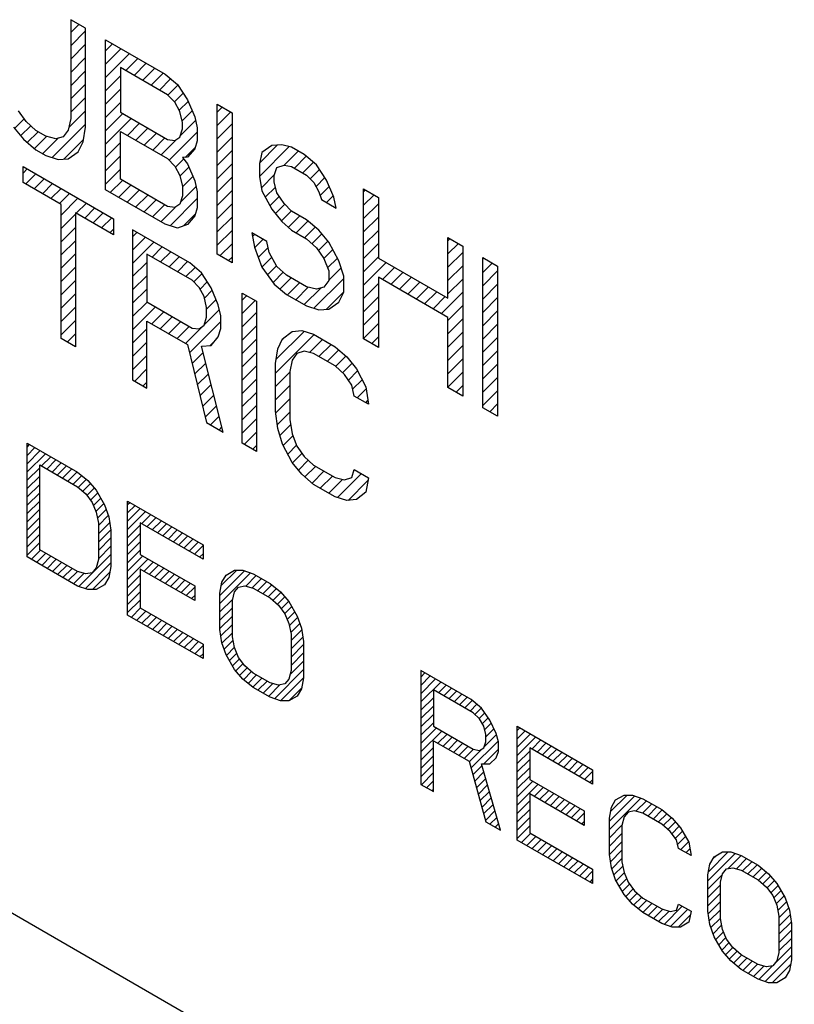
# Model space of a CAD drawing. Extents: x 0 to 297, y 0 to 210.
# Drawn here: x 171 to 174, y 153 to 157 of the extents above; entities that cross this region are included whole.
import ezdxf

# ---------------------------------------------------------------- set-up
doc = ezdxf.new("R2010")
doc.units = 0
doc.header["$LTSCALE"] = 16.335
doc.layers.get('0').update_dxf_attribs({"linetype": 'CONTINUOUS'})
doc.layers.add('5_ALL_CURVES', color=7, linetype='CONTINUOUS')
doc.layers.add('7_ALL_FEATURES', color=7, linetype='CONTINUOUS')

msp = doc.modelspace()

# ---------------------------------------------------------------- linework, layer by layer
at = {"color": 7, "linetype": 'CONTINUOUS'}
msp.add_line((166.1623, 156.3874), (234.2259, 117.0918), dxfattribs=at)
at = {"layer": '5_ALL_CURVES', "color": 4, "linetype": 'CONTINUOUS'}
for p, q in [((170.9262, 157.295), (170.9262, 156.9046)), ((170.985, 157.2611), (170.9262, 157.295)), ((170.985, 156.8706), (170.985, 157.2611)), ((171.0633, 156.6239), (171.0633, 157.2159)), ((171.0633, 157.2159), (171.2984, 157.0802)), ((171.1221, 157.1064), (171.1221, 156.93)), ((171.3082, 156.9989), (171.1221, 157.1064)), ((171.2984, 157.0802), (171.3474, 157.0393)), ((171.3474, 157.0393), (171.3865, 156.9789)), ((171.3376, 156.9694), (171.3082, 156.9989)), ((171.3572, 156.9329), (171.3376, 156.9694)), ((171.3865, 156.9789), (171.4159, 156.9115)), ((170.75, 156.893), (170.7206, 156.9351)), ((171.1221, 156.93), (171.3082, 156.8226)), ((171.367, 156.8894), (171.3572, 156.9329)), ((171.5041, 156.3694), (171.5041, 156.9614)), ((171.5041, 156.9614), (171.5628, 156.9275)), ((171.5628, 156.9275), (171.5628, 156.3355)), ((170.7891, 156.8578), (170.75, 156.893)), ((170.9262, 156.9046), (170.9164, 156.8598)), ((171.367, 156.8642), (171.367, 156.8894)), ((171.4159, 156.9115), (171.4257, 156.8681)), ((170.701, 156.8709), (170.7402, 156.8231)), ((170.8283, 156.8352), (170.7891, 156.8578)), ((170.9164, 156.8598), (170.8969, 156.8334)), ((170.9752, 156.8133), (170.985, 156.8706)), ((171.1221, 156.6655), (171.1221, 156.8545)), ((171.1221, 156.8545), (171.3082, 156.747)), ((171.3572, 156.8321), (171.367, 156.8642)), ((171.4257, 156.8681), (171.4257, 156.8177)), ((170.7402, 156.8231), (170.7891, 156.7822)), ((170.8675, 156.8251), (170.8283, 156.8352)), ((170.8969, 156.8334), (170.8675, 156.8251)), ((170.9556, 156.7743), (170.9752, 156.8133)), ((171.3082, 156.8226), (171.3376, 156.8182)), ((171.3376, 156.8182), (171.3572, 156.8321)), ((171.4257, 156.8177), (171.4159, 156.7856)), ((170.7891, 156.7822), (170.8283, 156.7596)), ((170.9164, 156.7465), (170.9556, 156.7743)), ((171.4159, 156.7856), (171.3865, 156.7522)), ((171.6803, 156.7715), (171.6706, 156.7267)), ((171.7195, 156.7992), (171.6803, 156.7715)), ((171.7587, 156.8018), (171.7195, 156.7992)), ((171.7979, 156.7918), (171.7587, 156.8018)), ((171.8468, 156.7635), (171.7979, 156.7918)), ((170.8283, 156.7596), (170.8773, 156.7439)), ((170.8773, 156.7439), (170.9164, 156.7465)), ((171.3082, 156.747), (171.3376, 156.7175)), ((171.3865, 156.7522), (171.367, 156.7509)), ((171.367, 156.7509), (171.3865, 156.727)), ((171.8958, 156.7226), (171.8468, 156.7635)), ((170.738, 156.6528), (170.738, 156.7158)), ((170.738, 156.7158), (171.0952, 156.5096)), ((171.3376, 156.7175), (171.3572, 156.681)), ((171.3865, 156.727), (171.4159, 156.6596)), ((171.6706, 156.7267), (171.6706, 156.6764)), ((171.7293, 156.6802), (171.7391, 156.7124)), ((171.7391, 156.7124), (171.7685, 156.7206)), ((171.7685, 156.7206), (171.7979, 156.7162)), ((171.7979, 156.7162), (171.8566, 156.6823)), ((171.935, 156.6622), (171.8958, 156.7226)), ((171.3082, 156.5581), (171.1221, 156.6655)), ((171.3572, 156.681), (171.367, 156.6375)), ((171.4159, 156.6596), (171.4257, 156.6162)), ((171.6706, 156.6764), (171.6803, 156.6203)), ((171.7293, 156.655), (171.7293, 156.6802)), ((171.7391, 156.6116), (171.7293, 156.655)), ((171.8566, 156.6823), (171.886, 156.6527)), ((171.9644, 156.5949), (171.935, 156.6622)), ((170.8884, 156.566), (170.738, 156.6528)), ((171.2984, 156.4882), (171.0633, 156.6239)), ((171.367, 156.6375), (171.367, 156.5997)), ((171.4257, 156.6162), (171.4257, 156.5532)), ((171.6803, 156.6203), (171.7195, 156.5473)), ((171.886, 156.6527), (171.9056, 156.6162)), ((171.9056, 156.6162), (171.9154, 156.5854)), ((172.0819, 156.0358), (172.0819, 156.6278)), ((172.0819, 156.6278), (172.1406, 156.5939)), ((171.367, 156.5997), (171.3572, 156.5676)), ((171.7685, 156.5694), (171.7391, 156.6116)), ((171.9154, 156.5854), (171.9742, 156.5515)), ((171.9742, 156.5515), (171.9644, 156.5949)), ((172.1406, 156.5939), (172.1406, 156.3546)), ((170.8884, 156.037), (170.8884, 156.566)), ((171.3376, 156.5537), (171.3082, 156.5581)), ((171.3572, 156.5676), (171.3376, 156.5537)), ((171.4257, 156.5532), (171.4159, 156.5211)), ((171.7195, 156.5473), (171.7587, 156.4995)), ((171.7979, 156.5399), (171.7685, 156.5694)), ((171.8566, 156.506), (171.7979, 156.5399)), ((170.9448, 156.5334), (170.9448, 156.0044)), ((171.0952, 156.4466), (170.9448, 156.5334)), ((171.0952, 156.5096), (171.0952, 156.4466)), ((171.4159, 156.5211), (171.3865, 156.4877)), ((171.7587, 156.4995), (171.7979, 156.4643)), ((171.9056, 156.4651), (171.8566, 156.506)), ((171.1704, 156.4662), (171.1704, 155.8742)), ((171.3959, 156.3359), (171.1704, 156.4662)), ((171.3474, 156.4725), (171.2984, 156.4882)), ((171.3865, 156.4877), (171.3474, 156.4725)), ((171.7979, 156.4643), (171.8566, 156.4304)), ((171.9448, 156.4173), (171.9056, 156.4651)), ((171.6412, 156.454), (171.651, 156.398)), ((171.6999, 156.4201), (171.6412, 156.454)), ((171.7097, 156.3767), (171.6999, 156.4201)), ((171.8566, 156.4304), (171.8958, 156.3952)), ((172.4149, 156.1963), (172.4149, 156.4356)), ((172.4149, 156.4356), (172.4736, 156.4016)), ((171.651, 156.398), (171.6803, 156.3181)), ((171.8958, 156.3952), (171.9252, 156.353)), ((171.9839, 156.3443), (171.9448, 156.4173)), ((172.4736, 156.4016), (172.4736, 155.8097)), ((171.2267, 156.3706), (171.2267, 156.1817)), ((171.4053, 156.2675), (171.2267, 156.3706)), ((171.5628, 156.3355), (171.5041, 156.3694)), ((171.7391, 156.3219), (171.7097, 156.3767)), ((171.9252, 156.353), (171.9448, 156.3039)), ((172.0035, 156.2826), (171.9839, 156.3443)), ((172.1406, 156.3546), (172.4149, 156.1963)), ((172.552, 155.7644), (172.552, 156.3564)), ((172.552, 156.3564), (172.6107, 156.3225)), ((171.4429, 156.2962), (171.3959, 156.3359)), ((171.6803, 156.3181), (171.7293, 156.252)), ((171.7783, 156.2867), (171.7391, 156.3219)), ((171.9448, 156.3039), (171.9448, 156.2661)), ((172.6107, 156.3225), (172.6107, 155.7305)), ((171.4335, 156.2387), (171.4053, 156.2675)), ((171.4805, 156.2367), (171.4429, 156.2962)), ((171.8566, 156.2415), (171.7783, 156.2867)), ((171.9448, 156.2661), (171.9252, 156.2397)), ((172.0035, 156.2196), (172.0035, 156.2826)), ((172.1406, 156.279), (172.1406, 156.0019)), ((172.4149, 156.1207), (172.1406, 156.279)), ((171.4523, 156.2026), (171.4335, 156.2387)), ((171.5087, 156.1701), (171.4805, 156.2367)), ((171.7293, 156.252), (171.7783, 156.2111)), ((171.8958, 156.2314), (171.8566, 156.2415)), ((171.9252, 156.2397), (171.8958, 156.2314)), ((171.4617, 156.1594), (171.4523, 156.2026)), ((171.6027, 155.6246), (171.6027, 156.2166)), ((171.6027, 156.2166), (171.6591, 156.184)), ((171.7783, 156.2111), (171.8566, 156.1659)), ((171.9839, 156.1806), (172.0035, 156.2196)), ((171.2267, 156.1817), (171.4053, 156.0786)), ((171.4617, 156.1216), (171.4617, 156.1594)), ((171.5181, 156.1269), (171.5087, 156.1701)), ((171.6591, 156.184), (171.6591, 155.592)), ((171.8566, 156.1659), (171.9056, 156.1502)), ((171.9056, 156.1502), (171.9448, 156.1528)), ((171.9448, 156.1528), (171.9839, 156.1806)), ((171.4523, 156.0893), (171.4617, 156.1216)), ((171.5181, 156.0765), (171.5181, 156.1269)), ((172.4149, 155.8436), (172.4149, 156.1207)), ((171.2267, 155.8417), (171.2267, 156.1061)), ((171.2267, 156.1061), (171.3865, 156.0139)), ((171.4053, 156.0786), (171.4335, 156.0749)), ((171.4335, 156.0749), (171.4523, 156.0893)), ((171.5087, 156.0441), (171.5181, 156.0765)), ((170.9448, 156.0044), (170.8884, 156.037)), ((171.4805, 156.01), (171.5087, 156.0441)), ((171.7437, 155.9966), (171.7625, 156.0362)), ((171.7625, 156.0362), (171.8001, 156.0648)), ((171.8001, 156.0648), (171.8377, 156.0683)), ((171.8377, 156.0683), (171.8847, 156.0538)), ((171.8847, 156.0538), (171.9692, 156.0049)), ((172.1406, 156.0019), (172.0819, 156.0358)), ((171.3865, 156.0139), (171.4617, 155.706)), ((171.4429, 156.0065), (171.4805, 156.01)), ((171.5275, 155.668), (171.4429, 156.0065)), ((171.7343, 155.9391), (171.7437, 155.9966)), ((171.9692, 156.0049), (172.0162, 155.9652)), ((171.8189, 155.9784), (171.8001, 155.9515)), ((171.8471, 155.9873), (171.8189, 155.9784)), ((171.8847, 155.9782), (171.8471, 155.9873)), ((171.9692, 155.9294), (171.8847, 155.9782)), ((172.0162, 155.9652), (172.0538, 155.9183)), ((171.7343, 155.7502), (171.7343, 155.9391)), ((171.8001, 155.9515), (171.7907, 155.9065)), ((172.0068, 155.8951), (171.9692, 155.9294)), ((172.0538, 155.9183), (172.0914, 155.8462)), ((171.7907, 155.9065), (171.7907, 155.7176)), ((172.035, 155.8536), (172.0068, 155.8951)), ((171.1704, 155.8742), (171.2267, 155.8417)), ((172.0444, 155.8104), (172.035, 155.8536)), ((172.0914, 155.8462), (172.1008, 155.7778)), ((172.4736, 155.8097), (172.4149, 155.8436)), ((172.1008, 155.7778), (172.0444, 155.8104)), ((172.6107, 155.7305), (172.552, 155.7644)), ((171.7437, 155.6818), (171.7343, 155.7502)), ((171.4617, 155.706), (171.5275, 155.668)), ((171.7907, 155.7176), (171.8001, 155.6618)), ((171.7625, 155.6205), (171.7437, 155.6818)), ((171.8001, 155.6618), (171.8189, 155.6132)), ((171.6591, 155.592), (171.6027, 155.6246)), ((171.8001, 155.5484), (171.7625, 155.6205)), ((171.8189, 155.6132), (171.8471, 155.5717)), ((171.8471, 155.5717), (171.8847, 155.5374)), ((171.8377, 155.5015), (171.8001, 155.5484)), ((171.8847, 155.5374), (171.9692, 155.4886)), ((171.8847, 155.4618), (171.8377, 155.5015)), ((171.9692, 155.4886), (172.0068, 155.4794)), ((172.0068, 155.4794), (172.035, 155.4884)), ((172.035, 155.4884), (172.0444, 155.5207)), ((172.0444, 155.5207), (172.1008, 155.4882)), ((172.1008, 155.4882), (172.0914, 155.4306)), ((171.9692, 155.413), (171.8847, 155.4618)), ((172.0162, 155.3984), (171.9692, 155.413)), ((172.0914, 155.4306), (172.0538, 155.4019)), ((172.0538, 155.4019), (172.0162, 155.3984))]:
    msp.add_line(p, q, dxfattribs=at)
at = {"layer": '5_ALL_CURVES', "color": 2, "linetype": 'CONTINUOUS'}
for p, q in [((170.9262, 157.2447), (170.9581, 157.2766)), ((170.9262, 157.1922), (170.985, 157.251)), ((170.9262, 157.1397), (170.985, 157.1985)), ((171.0633, 157.1718), (171.0913, 157.1997)), ((171.0633, 157.1193), (171.1246, 157.1805)), ((171.0633, 157.0668), (171.1578, 157.1613)), ((170.9262, 157.0872), (170.985, 157.146)), ((171.1432, 157.0942), (171.1911, 157.1421)), ((171.1765, 157.075), (171.2244, 157.1229)), ((170.9262, 157.0347), (170.985, 157.0935)), ((171.2098, 157.0557), (171.2577, 157.1036)), ((171.2431, 157.0365), (171.291, 157.0844)), ((171.0633, 157.0143), (171.1221, 157.0731)), ((171.2764, 157.0173), (171.3206, 157.0616)), ((170.9262, 156.9822), (170.985, 157.0409)), ((171.0633, 156.9618), (171.1221, 157.0206)), ((171.3093, 156.9978), (171.3487, 157.0372)), ((171.3355, 156.9714), (171.3694, 157.0053)), ((170.9262, 156.9297), (170.985, 156.9884)), ((171.0633, 156.9093), (171.1221, 156.968)), ((171.3545, 156.9379), (171.3892, 156.9727)), ((170.9186, 156.8695), (170.985, 156.9359)), ((171.3654, 156.8963), (171.4052, 156.9361)), ((171.5041, 156.93), (171.524, 156.9499)), ((171.5041, 156.8775), (171.5573, 156.9307)), ((170.705, 156.866), (170.7426, 156.9035)), ((171.0633, 156.8568), (171.1313, 156.9247)), ((171.0633, 156.8043), (171.1646, 156.9055)), ((171.15, 156.8384), (171.1979, 156.8863)), ((171.3587, 156.8371), (171.4191, 156.8975)), ((170.7287, 156.8371), (170.7682, 156.8766)), ((170.7549, 156.8108), (170.7972, 156.8531)), ((170.8532, 156.7516), (170.985, 156.8834)), ((171.1832, 156.8192), (171.2311, 156.8671)), ((171.2165, 156.7999), (171.2644, 156.8479)), ((171.3146, 156.7405), (171.4257, 156.8516)), ((171.5041, 156.825), (171.5628, 156.8837)), ((170.7835, 156.7869), (170.831, 156.8345)), ((170.8158, 156.7668), (170.8768, 156.8278)), ((170.8994, 156.7454), (170.9768, 156.8228)), ((171.0633, 156.7518), (171.1221, 156.8105)), ((171.2498, 156.7807), (171.2977, 156.8286)), ((171.2831, 156.7615), (171.3453, 156.8237)), ((171.5041, 156.7725), (171.5628, 156.8312)), ((171.3782, 156.7516), (171.4176, 156.791)), ((171.5041, 156.72), (171.5628, 156.7787)), ((171.6706, 156.6764), (171.7883, 156.7942)), ((171.6712, 156.7296), (171.7423, 156.8007)), ((171.7667, 156.7201), (171.8236, 156.777)), ((171.0633, 156.6993), (171.1221, 156.758)), ((171.3398, 156.7132), (171.3717, 156.7451)), ((171.8089, 156.7098), (171.8554, 156.7563)), ((171.8422, 156.6906), (171.8841, 156.7324)), ((170.738, 156.689), (170.755, 156.706)), ((171.0633, 156.6468), (171.1221, 156.7055)), ((171.3577, 156.6786), (171.3925, 156.7134)), ((171.5041, 156.6675), (171.5628, 156.7262)), ((171.8715, 156.6674), (171.908, 156.7039)), ((170.7484, 156.6468), (170.7883, 156.6867)), ((170.7817, 156.6276), (170.8216, 156.6675)), ((171.0821, 156.613), (171.13, 156.661)), ((171.367, 156.6354), (171.4084, 156.6768)), ((171.5041, 156.615), (171.5628, 156.6737)), ((171.6784, 156.6317), (171.7304, 156.6838)), ((171.8942, 156.6375), (171.9286, 156.672)), ((170.8149, 156.6084), (170.8549, 156.6483)), ((170.8482, 156.5892), (170.8882, 156.6291)), ((171.1154, 156.5938), (171.1633, 156.6417)), ((171.1487, 156.5746), (171.1966, 156.6225)), ((171.3595, 156.5755), (171.421, 156.6369)), ((171.5041, 156.5625), (171.5628, 156.6212)), ((171.694, 156.5949), (171.7339, 156.6348)), ((171.9104, 156.6012), (171.946, 156.6369)), ((172.0819, 156.6153), (172.0898, 156.6232)), ((170.8815, 156.57), (170.9214, 156.6099)), ((170.8884, 156.5243), (170.9547, 156.5907)), ((171.182, 156.5554), (171.2299, 156.6033)), ((171.2153, 156.5362), (171.2632, 156.5841)), ((171.3184, 156.4818), (171.4257, 156.5891)), ((171.7123, 156.5607), (171.749, 156.5974)), ((171.9354, 156.5738), (171.962, 156.6004)), ((172.0819, 156.5628), (172.1231, 156.604)), ((170.9481, 156.5315), (170.988, 156.5714)), ((170.9814, 156.5123), (171.0213, 156.5522)), ((171.2486, 156.517), (171.2965, 156.5649)), ((171.2818, 156.4977), (171.3385, 156.5544)), ((171.5041, 156.51), (171.5628, 156.5687)), ((171.7339, 156.5298), (171.771, 156.5669)), ((171.7575, 156.5009), (171.7972, 156.5406)), ((171.9687, 156.5546), (171.9726, 156.5585)), ((172.0819, 156.5103), (172.1406, 156.569)), ((170.8884, 156.4718), (170.9448, 156.5282)), ((171.0147, 156.4931), (171.0546, 156.533)), ((171.0479, 156.4739), (171.0879, 156.5138)), ((171.3706, 156.4815), (171.4184, 156.5293)), ((171.5041, 156.4575), (171.5628, 156.5162)), ((171.785, 156.4759), (171.8303, 156.5212)), ((171.8157, 156.454), (171.8626, 156.501)), ((172.0819, 156.4577), (172.1406, 156.5165)), ((170.8884, 156.4193), (170.9448, 156.4757)), ((171.0812, 156.4546), (171.0952, 156.4686)), ((171.5041, 156.405), (171.5628, 156.4637)), ((171.849, 156.4348), (171.8912, 156.4771)), ((172.0819, 156.4052), (172.1406, 156.464)), ((170.8884, 156.3668), (170.9448, 156.4232)), ((171.1704, 156.4388), (171.1877, 156.4561)), ((171.1704, 156.3863), (171.221, 156.4369)), ((171.6437, 156.4396), (171.6519, 156.4478)), ((171.6519, 156.3953), (171.6852, 156.4286)), ((171.8779, 156.4113), (171.9174, 156.4507)), ((171.9034, 156.3843), (171.941, 156.4219)), ((172.4149, 156.4232), (172.4227, 156.431)), ((171.1704, 156.3338), (171.2543, 156.4177)), ((171.2477, 156.3586), (171.2876, 156.3985)), ((171.5148, 156.3632), (171.5628, 156.4112)), ((171.6661, 156.3569), (171.7053, 156.3962)), ((171.925, 156.3533), (171.9602, 156.3886)), ((172.0819, 156.3527), (172.1406, 156.4115)), ((172.4149, 156.3707), (172.456, 156.4118)), ((170.8884, 156.3143), (170.9448, 156.3707)), ((171.2809, 156.3393), (171.3209, 156.3793)), ((171.3142, 156.3201), (171.3542, 156.3601)), ((171.5481, 156.344), (171.5628, 156.3587)), ((171.6802, 156.3185), (171.7197, 156.3581)), ((171.94, 156.3159), (171.9785, 156.3544)), ((172.0819, 156.3002), (172.1406, 156.359)), ((172.4149, 156.3182), (172.4736, 156.377)), ((172.552, 156.3503), (172.5558, 156.3542)), ((170.8884, 156.2618), (170.9448, 156.3182)), ((171.1704, 156.2813), (171.2267, 156.3376)), ((171.3475, 156.3009), (171.3874, 156.3408)), ((171.3808, 156.2817), (171.4171, 156.318)), ((171.7024, 156.2883), (171.738, 156.3239)), ((171.9448, 156.2681), (171.9929, 156.3162)), ((172.0819, 156.2477), (172.1711, 156.337)), ((172.1565, 156.2699), (172.2044, 156.3178)), ((172.4149, 156.2657), (172.4736, 156.3245)), ((172.552, 156.2978), (172.5891, 156.335)), ((172.552, 156.2453), (172.6107, 156.3041)), ((170.8884, 156.2093), (170.9448, 156.2657)), ((171.1704, 156.2288), (171.2267, 156.2851)), ((171.4122, 156.2605), (171.4448, 156.2932)), ((171.7248, 156.2581), (171.7651, 156.2985)), ((171.7521, 156.233), (171.7957, 156.2766)), ((171.8857, 156.1566), (172.0035, 156.2744)), ((172.1898, 156.2506), (172.2377, 156.2985)), ((172.2231, 156.2314), (172.271, 156.2793)), ((172.4149, 156.2132), (172.4736, 156.272)), ((171.1704, 156.1762), (171.2267, 156.2326)), ((171.4367, 156.2326), (171.4651, 156.261)), ((171.4536, 156.1969), (171.4843, 156.2277)), ((171.7811, 156.2095), (171.829, 156.2574)), ((171.8144, 156.1903), (171.8638, 156.2396)), ((171.8477, 156.1711), (171.9129, 156.2362)), ((172.0819, 156.1952), (172.1406, 156.254)), ((172.2564, 156.2122), (172.3043, 156.2601)), ((172.2896, 156.193), (172.3376, 156.2409)), ((172.552, 156.1928), (172.6107, 156.2516)), ((170.8884, 156.1568), (170.9448, 156.2132)), ((171.4617, 156.1526), (171.4999, 156.1908)), ((171.6027, 156.1886), (171.6204, 156.2063)), ((171.6027, 156.1361), (171.6537, 156.1871)), ((171.9337, 156.1521), (172.0035, 156.2219)), ((172.0819, 156.1427), (172.1406, 156.2015)), ((172.3229, 156.1738), (172.3708, 156.2217)), ((172.3562, 156.1546), (172.4041, 156.2025)), ((172.3895, 156.1353), (172.4736, 156.2195)), ((172.552, 156.1403), (172.6107, 156.1991)), ((170.8884, 156.1043), (170.9448, 156.1607)), ((171.1704, 156.1237), (171.2277, 156.1811)), ((171.1704, 156.0712), (171.261, 156.1619)), ((171.4529, 156.0913), (171.5128, 156.1512)), ((172.0819, 156.0902), (172.1406, 156.149)), ((172.4149, 156.1082), (172.4736, 156.167)), ((171.2464, 156.0948), (171.2943, 156.1427)), ((171.2797, 156.0756), (171.3276, 156.1235)), ((171.6027, 156.0836), (171.6591, 156.14)), ((172.4149, 156.0557), (172.4736, 156.1145)), ((172.552, 156.0878), (172.6107, 156.1466)), ((170.8884, 156.0518), (170.9448, 156.1082)), ((171.1704, 156.0187), (171.2267, 156.0751)), ((171.313, 156.0564), (171.3609, 156.1043)), ((171.3463, 156.0371), (171.3942, 156.0851)), ((171.3795, 156.0179), (171.4463, 156.0847)), ((171.3947, 155.9805), (171.5181, 156.104)), ((171.6027, 156.0311), (171.6591, 156.0874)), ((172.0819, 156.0377), (172.1406, 156.0965)), ((172.552, 156.0353), (172.6107, 156.0941)), ((170.9123, 156.0232), (170.9448, 156.0557)), ((171.4763, 156.0096), (171.4989, 156.0323)), ((171.6027, 155.9786), (171.6591, 156.0349)), ((171.7343, 155.9001), (171.8867, 156.0526)), ((171.7369, 155.9553), (171.8471, 156.0654)), ((171.7599, 156.0308), (171.7744, 156.0453)), ((171.8687, 155.9821), (171.92, 156.0334)), ((172.114, 156.0173), (172.1406, 156.044)), ((172.4149, 156.0032), (172.4736, 156.062)), ((172.552, 155.9828), (172.6107, 156.0416)), ((171.1704, 155.9662), (171.2267, 156.0226)), ((171.9054, 155.9662), (171.9533, 156.0141)), ((172.4149, 155.9507), (172.4736, 156.0095)), ((171.1704, 155.9137), (171.2267, 155.9701)), ((171.405, 155.9383), (171.449, 155.9823)), ((171.6027, 155.9261), (171.6591, 155.9824)), ((171.9387, 155.947), (171.9841, 155.9924)), ((171.9715, 155.9273), (172.0125, 155.9684)), ((172.4149, 155.8982), (172.4736, 155.9569)), ((172.552, 155.9303), (172.6107, 155.9891)), ((171.1786, 155.8695), (171.2267, 155.9176)), ((171.4153, 155.8961), (171.4595, 155.9403)), ((171.6027, 155.8735), (171.6591, 155.9299)), ((171.9989, 155.9023), (172.0365, 155.9399)), ((172.552, 155.8778), (172.6107, 155.9366)), ((171.4256, 155.8539), (171.47, 155.8983)), ((171.6027, 155.821), (171.6591, 155.8774)), ((171.7343, 155.8476), (171.7907, 155.904)), ((172.022, 155.8728), (172.0585, 155.9093)), ((172.4149, 155.8457), (172.4736, 155.9044)), ((172.552, 155.8253), (172.6107, 155.884)), ((171.2119, 155.8502), (171.2267, 155.8651)), ((171.4359, 155.8117), (171.4804, 155.8563)), ((171.7343, 155.7951), (171.7907, 155.8515)), ((172.0386, 155.837), (172.0765, 155.8748)), ((172.0572, 155.803), (172.0925, 155.8383)), ((172.4468, 155.8251), (172.4736, 155.8519)), ((171.4462, 155.7696), (171.4909, 155.8143)), ((171.6027, 155.7685), (171.6591, 155.8249)), ((171.7352, 155.7435), (171.7907, 155.799)), ((172.552, 155.7728), (172.6107, 155.8315)), ((171.4565, 155.7274), (171.5014, 155.7723)), ((171.6027, 155.716), (171.6591, 155.7724)), ((172.0905, 155.7838), (172.0989, 155.7922)), ((172.58, 155.7483), (172.6107, 155.779)), ((171.4781, 155.6965), (171.5119, 155.7303)), ((171.7415, 155.6974), (171.7907, 155.7465)), ((171.5114, 155.6773), (171.5224, 155.6883)), ((171.6027, 155.6635), (171.6591, 155.7199)), ((171.7518, 155.6552), (171.7941, 155.6974)), ((171.6113, 155.6196), (171.6591, 155.6674)), ((171.7649, 155.6158), (171.8031, 155.6539)), ((171.6446, 155.6004), (171.6591, 155.6149)), ((171.7829, 155.5813), (171.8177, 155.6161)), ((171.8012, 155.547), (171.8385, 155.5843)), ((171.8246, 155.5179), (171.8634, 155.5568)), ((171.8502, 155.491), (171.8922, 155.533)), ((171.8786, 155.4669), (171.9255, 155.5138)), ((171.9109, 155.4467), (171.9588, 155.4946)), ((171.9791, 155.4099), (172.0733, 155.5041)), ((171.9441, 155.4275), (171.9982, 155.4815)), ((172.0205, 155.3988), (172.0991, 155.4774))]:
    msp.add_line(p, q, dxfattribs=at)
at = {"layer": '7_ALL_FEATURES', "color": 7, "linetype": 'CONTINUOUS'}
for p, q in [((170.7542, 155.1754), (170.7542, 155.6245)), ((170.7542, 155.6245), (170.9526, 155.51)), ((170.8038, 155.2041), (170.8038, 155.5385)), ((170.8038, 155.5385), (170.9526, 155.4527)), ((170.9526, 155.51), (170.9939, 155.4766)), ((170.9526, 155.4527), (170.9856, 155.424)), ((170.9939, 155.4766), (171.0269, 155.4384)), ((170.9856, 155.424), (171.0104, 155.3906)), ((171.0269, 155.4384), (171.06, 155.3811)), ((171.0104, 155.3906), (171.0269, 155.3524)), ((171.06, 155.3811), (171.0765, 155.3333)), ((171.1509, 154.9464), (171.1509, 155.3955)), ((171.1509, 155.3955), (171.4484, 155.2237)), ((171.0269, 155.3524), (171.0352, 155.3094)), ((171.0765, 155.3333), (171.0848, 155.2808)), ((171.0352, 155.3094), (171.0352, 155.1661)), ((171.2005, 155.3095), (171.2005, 155.1853)), ((171.4484, 155.1664), (171.2005, 155.3095)), ((171.0848, 155.2808), (171.0848, 155.1374)), ((171.4484, 155.2237), (171.4484, 155.1664)), ((170.9526, 155.1182), (170.8038, 155.2041)), ((171.2005, 155.1853), (171.4154, 155.0613)), ((170.9526, 155.0609), (170.7542, 155.1754)), ((171.0352, 155.1661), (171.0269, 155.1326)), ((170.9856, 155.1087), (170.9526, 155.1182)), ((171.0104, 155.1135), (170.9856, 155.1087)), ((171.0269, 155.1326), (171.0104, 155.1135)), ((171.0848, 155.1374), (171.0765, 155.0944)), ((171.2005, 155.128), (171.2005, 154.9751)), ((171.4154, 155.0039), (171.2005, 155.128)), ((171.5228, 155.0757), (171.5393, 155.1043)), ((171.5393, 155.1043), (171.5724, 155.1235)), ((171.5724, 155.1235), (171.6054, 155.1235)), ((171.6054, 155.1235), (171.6468, 155.1092)), ((171.6468, 155.1092), (171.7129, 155.071)), ((170.9939, 155.0466), (170.9526, 155.0609)), ((171.06, 155.0658), (171.0269, 155.0466)), ((171.0765, 155.0944), (171.06, 155.0658)), ((171.4154, 155.0613), (171.4154, 155.0039)), ((171.5145, 155.0327), (171.5228, 155.0757)), ((171.5889, 155.0566), (171.6137, 155.0614)), ((171.6137, 155.0614), (171.6468, 155.0519)), ((171.7129, 155.071), (171.7542, 155.0376)), ((171.0269, 155.0466), (170.9939, 155.0466)), ((171.5145, 154.8893), (171.5145, 155.0327)), ((171.5641, 155.004), (171.5724, 155.0375)), ((171.5724, 155.0375), (171.5889, 155.0566)), ((171.6468, 155.0519), (171.7129, 155.0137)), ((171.7542, 155.0376), (171.7873, 154.9994)), ((171.5641, 154.8607), (171.5641, 155.004)), ((171.7129, 155.0137), (171.7459, 154.9851)), ((171.7459, 154.9851), (171.7707, 154.9516)), ((171.7873, 154.9994), (171.8203, 154.9421)), ((171.4484, 154.7746), (171.1509, 154.9464)), ((171.2005, 154.9751), (171.4484, 154.832)), ((171.7707, 154.9516), (171.7873, 154.9134)), ((171.7873, 154.9134), (171.7955, 154.8704)), ((171.8203, 154.9421), (171.8368, 154.8944)), ((171.5228, 154.8368), (171.5145, 154.8893)), ((171.7955, 154.8704), (171.7955, 154.7271)), ((171.8368, 154.8944), (171.8451, 154.8418)), ((171.4484, 154.832), (171.4484, 154.7746)), ((171.5393, 154.789), (171.5228, 154.8368)), ((171.5724, 154.8177), (171.5641, 154.8607)), ((171.8451, 154.8418), (171.8451, 154.6985)), ((171.5724, 154.7317), (171.5393, 154.789)), ((171.5889, 154.7795), (171.5724, 154.8177)), ((171.6137, 154.7461), (171.5889, 154.7795)), ((171.6054, 154.6935), (171.5724, 154.7317)), ((171.6468, 154.7174), (171.6137, 154.7461)), ((171.7129, 154.6793), (171.6468, 154.7174)), ((171.7955, 154.7271), (171.7873, 154.6937)), ((172.3079, 154.7275), (172.3079, 154.2784)), ((172.5063, 154.613), (172.3079, 154.7275)), ((171.6468, 154.6601), (171.6054, 154.6935)), ((171.7459, 154.6697), (171.7129, 154.6793)), ((171.7707, 154.6745), (171.7459, 154.6697)), ((171.7873, 154.6937), (171.7707, 154.6745)), ((171.8451, 154.6985), (171.8368, 154.6555)), ((171.7129, 154.6219), (171.6468, 154.6601)), ((171.8368, 154.6555), (171.8203, 154.6268)), ((172.3575, 154.6511), (172.3575, 154.5078)), ((172.5145, 154.5604), (172.3575, 154.6511)), ((171.7542, 154.6076), (171.7129, 154.6219)), ((171.7873, 154.6077), (171.7542, 154.6076)), ((171.8203, 154.6268), (171.7873, 154.6077)), ((172.5476, 154.5796), (172.5063, 154.613)), ((172.5393, 154.5366), (172.5145, 154.5604)), ((172.5806, 154.5318), (172.5476, 154.5796)), ((172.5558, 154.5079), (172.5393, 154.5366)), ((172.6054, 154.4793), (172.5806, 154.5318)), ((172.3575, 154.5078), (172.5145, 154.4171)), ((172.5641, 154.4745), (172.5558, 154.5079)), ((172.6137, 154.4458), (172.6054, 154.4793)), ((172.6881, 154.0589), (172.6881, 154.508)), ((172.6881, 154.508), (172.9856, 154.3362)), ((172.3575, 154.2498), (172.3575, 154.4504)), ((172.3575, 154.4504), (172.498, 154.3693)), ((172.5558, 154.4219), (172.5641, 154.4458)), ((172.5641, 154.4458), (172.5641, 154.4745)), ((172.6137, 154.4076), (172.6137, 154.4458)), ((172.5145, 154.4171), (172.5393, 154.4124)), ((172.5393, 154.4124), (172.5558, 154.4219)), ((172.6054, 154.3837), (172.6137, 154.4076)), ((172.7377, 154.4221), (172.7377, 154.2978)), ((172.9856, 154.2789), (172.7377, 154.4221)), ((172.498, 154.3693), (172.5641, 154.1305)), ((172.5806, 154.3598), (172.6054, 154.3837)), ((172.622, 154.0971), (172.5476, 154.3598)), ((172.5476, 154.3598), (172.5806, 154.3598)), ((172.9856, 154.3362), (172.9856, 154.2789)), ((172.7377, 154.2978), (172.9525, 154.1738)), ((172.3079, 154.2784), (172.3575, 154.2498)), ((172.7377, 154.2405), (172.7377, 154.0876)), ((172.9525, 154.1165), (172.7377, 154.2405)), ((173.06, 154.1882), (173.0765, 154.2169)), ((173.0765, 154.2169), (173.1096, 154.236)), ((173.1096, 154.236), (173.1426, 154.236)), ((173.1426, 154.236), (173.1839, 154.2217)), ((173.1839, 154.2217), (173.2583, 154.1788)), ((172.9525, 154.1738), (172.9525, 154.1165)), ((173.0517, 154.1452), (173.06, 154.1882)), ((173.1261, 154.1691), (173.1096, 154.15)), ((173.1509, 154.1739), (173.1261, 154.1691)), ((173.1839, 154.1644), (173.1509, 154.1739)), ((173.2583, 154.1788), (173.2996, 154.1454)), ((172.5641, 154.1305), (172.622, 154.0971)), ((173.0517, 154.0019), (173.0517, 154.1452)), ((173.1096, 154.15), (173.1013, 154.1166)), ((173.2583, 154.1215), (173.1839, 154.1644)), ((173.2996, 154.1454), (173.3327, 154.1072)), ((173.1013, 154.1166), (173.1013, 153.9732)), ((173.2914, 154.0928), (173.2583, 154.1215)), ((173.3162, 154.0594), (173.2914, 154.0928)), ((173.3327, 154.1072), (173.3658, 154.0499)), ((172.9856, 153.8872), (172.6881, 154.0589)), ((172.7377, 154.0876), (172.9856, 153.9445)), ((173.3244, 154.026), (173.3162, 154.0594)), ((173.374, 153.9973), (173.3244, 154.026)), ((173.3658, 154.0499), (173.374, 153.9973)), ((173.4649, 153.9926), (173.498, 154.0118)), ((173.498, 154.0118), (173.531, 154.0118)), ((173.531, 154.0118), (173.5724, 153.9975)), ((173.06, 153.9493), (173.0517, 154.0019)), ((173.1013, 153.9732), (173.1096, 153.9303)), ((173.4484, 153.9639), (173.4649, 153.9926)), ((173.5724, 153.9975), (173.6385, 153.9593)), ((172.9856, 153.9445), (172.9856, 153.8872)), ((173.0765, 153.9016), (173.06, 153.9493)), ((173.4401, 153.9209), (173.4484, 153.9639)), ((173.498, 153.9258), (173.5145, 153.9449)), ((173.5145, 153.9449), (173.5393, 153.9497)), ((173.5393, 153.9497), (173.5724, 153.9401)), ((173.5724, 153.9401), (173.6385, 153.902)), ((173.6385, 153.9593), (173.6798, 153.9259)), ((173.1096, 153.8443), (173.0765, 153.9016)), ((173.1096, 153.9303), (173.1261, 153.892)), ((173.4401, 153.7776), (173.4401, 153.9209)), ((173.4897, 153.8923), (173.498, 153.9258)), ((173.6385, 153.902), (173.6715, 153.8733)), ((173.6798, 153.9259), (173.7129, 153.8877)), ((173.1261, 153.892), (173.1509, 153.8586)), ((173.1509, 153.8586), (173.1839, 153.83)), ((173.4897, 153.749), (173.4897, 153.8923)), ((173.6715, 153.8733), (173.6963, 153.8399)), ((173.7129, 153.8877), (173.7459, 153.8304)), ((173.1426, 153.8061), (173.1096, 153.8443)), ((173.1839, 153.83), (173.2583, 153.787)), ((173.6963, 153.8399), (173.7129, 153.8017)), ((173.7459, 153.8304), (173.7624, 153.7826)), ((173.1839, 153.7727), (173.1426, 153.8061)), ((173.2583, 153.787), (173.2914, 153.7775)), ((173.2914, 153.7775), (173.3162, 153.7823)), ((173.3162, 153.7823), (173.3244, 153.8062)), ((173.3244, 153.8062), (173.374, 153.7776)), ((173.7129, 153.8017), (173.7211, 153.7587)), ((173.7624, 153.7826), (173.7707, 153.7301)), ((173.2583, 153.7297), (173.1839, 153.7727)), ((173.374, 153.7776), (173.3658, 153.7346)), ((173.4484, 153.7251), (173.4401, 153.7776)), ((173.498, 153.706), (173.4897, 153.749)), ((173.7211, 153.7587), (173.7211, 153.6154)), ((173.2996, 153.7154), (173.2583, 153.7297)), ((173.3327, 153.7154), (173.2996, 153.7154)), ((173.3658, 153.7346), (173.3327, 153.7154)), ((173.4649, 153.6773), (173.4484, 153.7251)), ((173.5145, 153.6678), (173.498, 153.706)), ((173.7707, 153.7301), (173.7707, 153.5868)), ((173.498, 153.62), (173.4649, 153.6773)), ((173.5393, 153.6344), (173.5145, 153.6678)), ((173.5724, 153.6057), (173.5393, 153.6344)), ((173.531, 153.5818), (173.498, 153.62)), ((173.6385, 153.5676), (173.5724, 153.6057)), ((173.7211, 153.6154), (173.7129, 153.5819)), ((173.7707, 153.5868), (173.7624, 153.5438)), ((173.5724, 153.5484), (173.531, 153.5818)), ((173.6385, 153.5102), (173.5724, 153.5484)), ((173.6715, 153.558), (173.6385, 153.5676)), ((173.6963, 153.5628), (173.6715, 153.558)), ((173.7129, 153.5819), (173.6963, 153.5628)), ((173.6798, 153.4959), (173.6385, 153.5102)), ((173.7459, 153.5151), (173.7129, 153.496)), ((173.7624, 153.5438), (173.7459, 153.5151)), ((173.7129, 153.496), (173.6798, 153.4959))]:
    msp.add_line(p, q, dxfattribs=at)
at = {"layer": '7_ALL_FEATURES', "color": 2, "linetype": 'CONTINUOUS'}
for p, q in [((170.7542, 155.6092), (170.7639, 155.6189)), ((170.7542, 155.5764), (170.7847, 155.6069)), ((170.7542, 155.5435), (170.8055, 155.5949)), ((170.7542, 155.5107), (170.8263, 155.5829)), ((170.8108, 155.5345), (170.8472, 155.5708)), ((170.7542, 155.4779), (170.8038, 155.5275)), ((170.8316, 155.5225), (170.868, 155.5588)), ((170.8524, 155.5105), (170.8888, 155.5468)), ((170.8732, 155.4985), (170.9096, 155.5348)), ((170.7542, 155.4451), (170.8038, 155.4947)), ((170.894, 155.4865), (170.9304, 155.5228)), ((170.9148, 155.4744), (170.9512, 155.5108)), ((170.9356, 155.4624), (170.9695, 155.4963)), ((170.7542, 155.4123), (170.8038, 155.4619)), ((170.9558, 155.4498), (170.9876, 155.4816)), ((170.9734, 155.4346), (171.0039, 155.465)), ((170.7542, 155.3795), (170.8038, 155.4291)), ((170.9899, 155.4183), (171.0191, 155.4475)), ((171.0039, 155.3994), (171.0328, 155.4283)), ((170.7542, 155.3467), (170.8038, 155.3962)), ((171.0157, 155.3784), (171.0448, 155.4075)), ((171.0256, 155.3555), (171.0568, 155.3867)), ((171.1509, 155.3824), (171.1592, 155.3907)), ((171.1509, 155.3496), (171.18, 155.3787)), ((170.7542, 155.3138), (170.8038, 155.3634)), ((171.0315, 155.3286), (171.0662, 155.3633)), ((171.0352, 155.2995), (171.0746, 155.3389)), ((171.1509, 155.3168), (171.2008, 155.3667)), ((171.1509, 155.2839), (171.2216, 155.3547)), ((171.2061, 155.3063), (171.2424, 155.3426)), ((170.7542, 155.281), (170.8038, 155.3306)), ((170.7542, 155.2482), (170.8038, 155.2978)), ((171.0352, 155.2667), (171.08, 155.3114)), ((171.1509, 155.2511), (171.2005, 155.3007)), ((171.2269, 155.2943), (171.2632, 155.3306)), ((171.2477, 155.2823), (171.284, 155.3186)), ((171.2685, 155.2703), (171.3048, 155.3066)), ((171.2893, 155.2583), (171.3256, 155.2946)), ((170.7542, 155.2154), (170.8038, 155.265)), ((171.0352, 155.2339), (171.0844, 155.2831)), ((171.1509, 155.2183), (171.2005, 155.2679)), ((171.3101, 155.2462), (171.3464, 155.2826)), ((171.3309, 155.2342), (171.3672, 155.2706)), ((171.3517, 155.2222), (171.388, 155.2586)), ((170.7542, 155.1826), (170.8038, 155.2322)), ((171.0352, 155.2011), (171.0848, 155.2506)), ((171.0352, 155.1682), (171.0848, 155.2178)), ((171.1509, 155.1855), (171.2005, 155.2351)), ((171.3725, 155.2102), (171.4088, 155.2466)), ((171.3933, 155.1982), (171.4296, 155.2345)), ((171.4141, 155.1862), (171.4484, 155.2205)), ((170.7705, 155.166), (170.8068, 155.2024)), ((170.7913, 155.154), (170.8276, 155.1904)), ((170.8121, 155.142), (170.8484, 155.1784)), ((170.9586, 155.0588), (171.0848, 155.185)), ((171.1509, 155.1527), (171.2005, 155.2023)), ((171.1509, 155.1199), (171.2105, 155.1795)), ((171.4349, 155.1742), (171.4484, 155.1877)), ((170.8329, 155.13), (170.8692, 155.1663)), ((170.8537, 155.118), (170.89, 155.1543)), ((170.8745, 155.106), (170.9108, 155.1423)), ((170.983, 155.0504), (171.0848, 155.1522)), ((171.1509, 155.0871), (171.2313, 155.1675)), ((171.2158, 155.1191), (171.2521, 155.1555)), ((171.2366, 155.1071), (171.2729, 155.1435)), ((170.8953, 155.094), (170.9316, 155.1303)), ((170.9161, 155.082), (170.9525, 155.1183)), ((170.9369, 155.0699), (170.9779, 155.1109)), ((171.012, 155.0466), (171.0805, 155.1151)), ((171.1509, 155.0542), (171.2005, 155.1038)), ((171.2574, 155.0951), (171.2938, 155.1315)), ((171.2782, 155.0831), (171.3146, 155.1195)), ((171.299, 155.0711), (171.3354, 155.1074)), ((171.5145, 155.0241), (171.6117, 155.1213)), ((171.5145, 154.9913), (171.6361, 155.1129)), ((171.5203, 155.0627), (171.5811, 155.1235)), ((171.6166, 155.0606), (171.6585, 155.1024)), ((171.1509, 155.0214), (171.2005, 155.071)), ((171.3198, 155.0591), (171.3562, 155.0954)), ((171.3406, 155.0471), (171.377, 155.0834)), ((171.3614, 155.0351), (171.3978, 155.0714)), ((171.6421, 155.0532), (171.6793, 155.0904)), ((171.6637, 155.0421), (171.7001, 155.0784)), ((171.6846, 155.0301), (171.7199, 155.0654)), ((171.1509, 154.9886), (171.2005, 155.0382)), ((171.3822, 155.0231), (171.4154, 155.0562)), ((171.403, 155.011), (171.4154, 155.0234)), ((171.7054, 155.018), (171.738, 155.0507)), ((171.7241, 155.004), (171.7558, 155.0357)), ((171.1509, 154.9558), (171.2005, 155.0054)), ((171.5145, 154.9585), (171.5654, 155.0094)), ((171.7417, 154.9887), (171.7711, 155.0181)), ((171.7565, 154.9708), (171.7863, 155.0005)), ((171.1657, 154.9378), (171.2021, 154.9742)), ((171.1866, 154.9258), (171.2229, 154.9622)), ((171.2074, 154.9138), (171.2437, 154.9502)), ((171.5145, 154.9257), (171.5641, 154.9753)), ((171.7705, 154.9519), (171.7985, 154.9799)), ((171.7805, 154.9291), (171.8105, 154.9591)), ((171.2282, 154.9018), (171.2645, 154.9381)), ((171.249, 154.8898), (171.2853, 154.9261)), ((171.2698, 154.8778), (171.3061, 154.9141)), ((171.5145, 154.8929), (171.5641, 154.9424)), ((171.5185, 154.864), (171.5641, 154.9096)), ((171.7889, 154.9047), (171.8219, 154.9377)), ((171.7942, 154.8772), (171.8303, 154.9133)), ((171.2906, 154.8658), (171.3269, 154.9021)), ((171.3114, 154.8538), (171.3477, 154.8901)), ((171.3322, 154.8417), (171.3685, 154.8781)), ((171.5231, 154.8358), (171.5641, 154.8768)), ((171.7955, 154.8457), (171.8378, 154.888)), ((171.353, 154.8297), (171.3893, 154.8661)), ((171.3738, 154.8177), (171.4101, 154.8541)), ((171.3946, 154.8057), (171.4309, 154.8421)), ((171.5316, 154.8114), (171.5668, 154.8467)), ((171.7955, 154.8129), (171.8423, 154.8597)), ((171.7955, 154.7801), (171.8451, 154.8297)), ((171.4154, 154.7937), (171.4484, 154.8267)), ((171.4362, 154.7817), (171.4484, 154.7939)), ((171.5403, 154.7874), (171.5721, 154.8192)), ((171.5523, 154.7665), (171.5818, 154.796)), ((171.7955, 154.7473), (171.8451, 154.7968)), ((171.5643, 154.7457), (171.5928, 154.7742)), ((171.5774, 154.726), (171.6068, 154.7554)), ((171.7914, 154.7103), (171.8451, 154.764)), ((171.5926, 154.7084), (171.6226, 154.7384)), ((171.6083, 154.6913), (171.6402, 154.7232)), ((171.7299, 154.616), (171.8451, 154.7312)), ((172.3079, 154.7018), (172.3242, 154.7181)), ((171.6264, 154.6766), (171.6598, 154.7099)), ((171.6446, 154.6619), (171.6806, 154.6979)), ((171.665, 154.6496), (171.7014, 154.6859)), ((171.6858, 154.6376), (171.7243, 154.676)), ((171.7544, 154.6076), (171.8451, 154.6984)), ((172.3079, 154.669), (172.345, 154.7061)), ((172.3079, 154.6362), (172.3658, 154.6941)), ((172.3079, 154.6034), (172.3866, 154.6821)), ((171.7066, 154.6256), (171.752, 154.6709)), ((171.7872, 154.6077), (171.8373, 154.6578)), ((172.3771, 154.6398), (172.4074, 154.67)), ((172.3979, 154.6277), (172.4282, 154.658)), ((172.4187, 154.6157), (172.449, 154.646)), ((172.4395, 154.6037), (172.4698, 154.634)), ((172.3079, 154.5705), (172.3575, 154.6201)), ((172.4603, 154.5917), (172.4906, 154.622)), ((172.4811, 154.5797), (172.5108, 154.6093)), ((172.5019, 154.5677), (172.5289, 154.5947)), ((172.3079, 154.5377), (172.3575, 154.5873)), ((172.5211, 154.5541), (172.5471, 154.58)), ((172.5379, 154.538), (172.5606, 154.5607)), ((172.3079, 154.5049), (172.3575, 154.5545)), ((172.3079, 154.4721), (172.3575, 154.5217)), ((172.5503, 154.5176), (172.574, 154.5413)), ((172.5593, 154.4938), (172.586, 154.5205)), ((172.3079, 154.4393), (172.3695, 154.5009)), ((172.3079, 154.4065), (172.3903, 154.4888)), ((172.5641, 154.4658), (172.5965, 154.4982)), ((172.6881, 154.4913), (172.6987, 154.5019)), ((172.6881, 154.4585), (172.7195, 154.4899)), ((172.6881, 154.4257), (172.7403, 154.4779)), ((172.3747, 154.4405), (172.4111, 154.4768)), ((172.3955, 154.4285), (172.4319, 154.4648)), ((172.4163, 154.4165), (172.4527, 154.4528)), ((172.4371, 154.4045), (172.4735, 154.4408)), ((172.5056, 154.3417), (172.6129, 154.449)), ((172.5573, 154.4262), (172.6064, 154.4753)), ((172.6881, 154.3929), (172.7611, 154.4659)), ((172.7455, 154.4175), (172.7819, 154.4539)), ((172.7663, 154.4055), (172.8027, 154.4418)), ((172.3079, 154.3737), (172.3575, 154.4232)), ((172.458, 154.3924), (172.4943, 154.4288)), ((172.4788, 154.3804), (172.5153, 154.417)), ((172.4985, 154.3674), (172.5492, 154.4181)), ((172.5566, 154.3598), (172.6137, 154.4169)), ((172.6881, 154.3601), (172.7377, 154.4096)), ((172.7871, 154.3935), (172.8235, 154.4298)), ((172.8079, 154.3815), (172.8443, 154.4178)), ((172.8287, 154.3695), (172.8651, 154.4058)), ((172.3079, 154.3408), (172.3575, 154.3904)), ((172.6881, 154.3272), (172.7377, 154.3768)), ((172.8496, 154.3575), (172.8859, 154.3938)), ((172.8704, 154.3454), (172.9067, 154.3818)), ((172.8912, 154.3334), (172.9275, 154.3698)), ((172.3079, 154.308), (172.3575, 154.3576)), ((172.3099, 154.2772), (172.3575, 154.3248)), ((172.5128, 154.316), (172.5496, 154.3528)), ((172.5199, 154.2903), (172.5568, 154.3272)), ((172.6881, 154.2944), (172.7377, 154.344)), ((172.912, 154.3214), (172.9483, 154.3578)), ((172.9328, 154.3094), (172.9691, 154.3458)), ((172.9536, 154.2974), (172.9856, 154.3294)), ((172.3307, 154.2652), (172.3575, 154.292)), ((172.527, 154.2646), (172.564, 154.3017)), ((172.6881, 154.2616), (172.7377, 154.3112)), ((172.6881, 154.2288), (172.75, 154.2907)), ((172.9744, 154.2854), (172.9856, 154.2966)), ((172.3515, 154.2532), (172.3575, 154.2592)), ((172.5341, 154.2389), (172.5713, 154.2761)), ((172.5412, 154.2132), (172.5785, 154.2505)), ((172.6881, 154.196), (172.7708, 154.2787)), ((172.7553, 154.2304), (172.7916, 154.2667)), ((172.7761, 154.2183), (172.8124, 154.2547)), ((172.5483, 154.1875), (172.5858, 154.2249)), ((172.6881, 154.1632), (172.7377, 154.2128)), ((172.7969, 154.2063), (172.8332, 154.2427)), ((172.8177, 154.1943), (172.854, 154.2307)), ((172.8385, 154.1823), (172.8748, 154.2187)), ((172.8593, 154.1703), (172.8956, 154.2066)), ((173.0517, 154.133), (173.1516, 154.2329)), ((173.0517, 154.1002), (173.176, 154.2245)), ((173.0566, 154.1708), (173.1219, 154.236)), ((173.1566, 154.1723), (173.1979, 154.2136)), ((172.5554, 154.1618), (172.593, 154.1994)), ((172.5626, 154.1361), (172.6003, 154.1738)), ((172.6881, 154.1304), (172.7377, 154.1799)), ((172.8801, 154.1583), (172.9164, 154.1946)), ((172.9009, 154.1463), (172.9372, 154.1826)), ((173.1821, 154.1649), (173.2188, 154.2016)), ((173.2032, 154.1533), (173.2396, 154.1896)), ((173.224, 154.1413), (173.2601, 154.1773)), ((172.5804, 154.1211), (172.6075, 154.1482)), ((172.6881, 154.0975), (172.7377, 154.1471)), ((172.9217, 154.1343), (172.9525, 154.1651)), ((172.9425, 154.1223), (172.9525, 154.1323)), ((173.2448, 154.1293), (173.2782, 154.1627)), ((173.2645, 154.1161), (173.2964, 154.148)), ((173.2821, 154.1009), (173.3121, 154.1309)), ((172.6012, 154.1091), (172.6147, 154.1226)), ((172.6881, 154.0647), (172.7377, 154.1143)), ((173.0517, 154.0674), (173.1014, 154.1171)), ((173.298, 154.0839), (173.3274, 154.1133)), ((173.3119, 154.0651), (173.3405, 154.0937)), ((172.7052, 154.049), (172.7416, 154.0854)), ((172.726, 154.037), (172.7624, 154.0734)), ((172.7468, 154.025), (172.7832, 154.0614)), ((173.0517, 154.0346), (173.1013, 154.0842)), ((173.0517, 154.0018), (173.1013, 154.0514)), ((173.3207, 154.0411), (173.3525, 154.0729)), ((173.3333, 154.0208), (173.3645, 154.052)), ((172.7676, 154.013), (172.804, 154.0494)), ((172.7884, 154.001), (172.8248, 154.0373)), ((172.8092, 153.989), (172.8456, 154.0253)), ((172.83, 153.977), (172.8664, 154.0133)), ((173.0562, 153.9734), (173.1013, 154.0185)), ((173.3541, 154.0088), (173.3697, 154.0245)), ((173.4425, 153.9331), (173.5211, 154.0118)), ((172.8508, 153.965), (172.8872, 154.0013)), ((172.8716, 153.953), (172.908, 153.9893)), ((172.8924, 153.9409), (172.9288, 153.9773)), ((173.0612, 153.9457), (173.1013, 153.9857)), ((173.4401, 153.898), (173.548, 154.0059)), ((173.4592, 153.9827), (173.4749, 153.9984)), ((173.5211, 153.9462), (173.5724, 153.9974)), ((173.5534, 153.9456), (173.5932, 153.9854)), ((173.5777, 153.9371), (173.614, 153.9734)), ((172.9132, 153.9289), (172.9496, 153.9653)), ((172.934, 153.9169), (172.9704, 153.9533)), ((172.9549, 153.9049), (172.9856, 153.9357)), ((173.0697, 153.9213), (173.1046, 153.9562)), ((173.5985, 153.9251), (173.6348, 153.9614)), ((173.6193, 153.9131), (173.6534, 153.9472)), ((172.9757, 153.8929), (172.9856, 153.9028)), ((173.0788, 153.8976), (173.1101, 153.9289)), ((173.0908, 153.8768), (173.12, 153.906)), ((173.4401, 153.8652), (173.4971, 153.9221)), ((173.6398, 153.9008), (173.6716, 153.9325)), ((173.6574, 153.8856), (173.6881, 153.9163)), ((173.6743, 153.8696), (173.7033, 153.8987)), ((173.1028, 153.856), (173.1315, 153.8847)), ((173.1162, 153.8366), (173.1455, 153.8659)), ((173.4401, 153.8324), (173.4897, 153.8819)), ((173.6883, 153.8508), (173.7174, 153.8799)), ((173.7005, 153.8302), (173.7294, 153.8591)), ((173.1314, 153.819), (173.1617, 153.8492)), ((173.1474, 153.8022), (173.1793, 153.834)), ((173.1656, 153.7875), (173.1992, 153.8212)), ((173.4401, 153.7995), (173.4897, 153.8491)), ((173.7104, 153.8073), (173.7414, 153.8383)), ((173.1837, 153.7728), (173.22, 153.8091)), ((173.2045, 153.7608), (173.2408, 153.7971)), ((173.2253, 153.7488), (173.2624, 153.7859)), ((173.2461, 153.7368), (173.2879, 153.7785)), ((173.2684, 153.7262), (173.3396, 153.7974)), ((173.2928, 153.7178), (173.3604, 153.7854)), ((173.4416, 153.7682), (173.4897, 153.8163)), ((173.4461, 153.7399), (173.4897, 153.7835)), ((173.7168, 153.7809), (173.7512, 153.8152)), ((173.7211, 153.7524), (173.7596, 153.7909)), ((173.3232, 153.7154), (173.3713, 153.7635)), ((173.4524, 153.7134), (173.4897, 153.7507)), ((173.7211, 153.7196), (173.7654, 153.7638)), ((173.4609, 153.689), (173.4947, 153.7229)), ((173.7211, 153.6868), (173.7699, 153.7355)), ((173.7211, 153.6539), (173.7707, 153.7035)), ((173.4712, 153.6665), (173.5018, 153.6971)), ((173.4832, 153.6457), (173.5117, 153.6742)), ((173.7211, 153.6211), (173.7707, 153.6707)), ((173.4952, 153.6249), (173.5246, 153.6543)), ((173.5096, 153.6065), (173.5385, 153.6354)), ((173.7008, 153.568), (173.7707, 153.6379)), ((173.5249, 153.5889), (173.5559, 153.62)), ((173.5418, 153.5731), (173.5737, 153.605)), ((173.56, 153.5584), (173.5945, 153.593)), ((173.6662, 153.5006), (173.7707, 153.6051)), ((173.579, 153.5446), (173.6153, 153.5809)), ((173.5998, 153.5326), (173.6361, 153.5689)), ((173.6206, 153.5206), (173.661, 153.5611)), ((173.6419, 153.5091), (173.6955, 153.5627)), ((173.6944, 153.4959), (173.7673, 153.5688))]:
    msp.add_line(p, q, dxfattribs=at)

doc.saveas('drawing.dxf')
